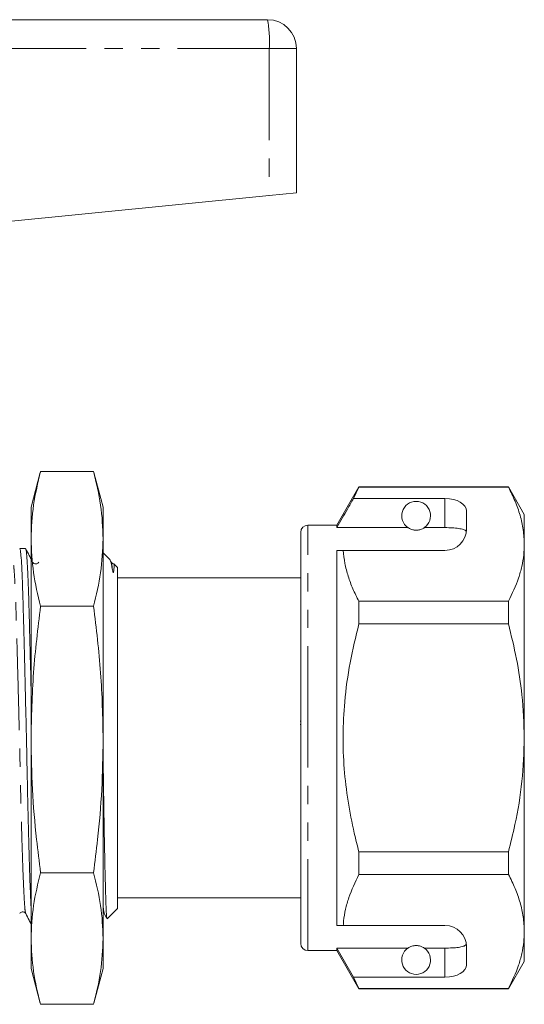
# Model space of a CAD drawing. Units: millimetres. Extents: x 152 to 254, y 86 to 260.
# Drawn here: x 219 to 254, y 186 to 254 of the extents above; entities that cross this region are included whole.
import ezdxf

# ---------------------------------------------------------------- set-up
doc = ezdxf.new("R2010")
doc.units = ezdxf.units.MM
doc.linetypes.add('PHANTOM', pattern=[12.7, 6.35, -1.27, 1.27, -1.27, 1.27, -1.27])

msp = doc.modelspace()

# ---------------------------------------------------------------- linework, layer by layer
at = {"color": 7, "linetype": 'Continuous', "lineweight": 15}
for p, q in [((193.609, 253.995), (236.559, 253.995)), ((238.559, 251.995), (238.559, 241.995)), ((204.602, 238.6), (236.675, 241.807)), ((236.675, 241.807), (238.559, 241.995)), ((220.803, 222.599), (220.159, 220.195)), ((220.807, 222.598), (220.823, 222.67)), ((220.823, 222.67), (224.496, 222.67)), ((224.496, 222.67), (224.512, 222.598)), ((225.159, 220.195), (224.515, 222.599)), ((242.889, 221.595), (241.359, 218.945)), ((242.514, 220.794), (242.889, 221.572)), ((253.262, 221.595), (242.889, 221.595)), ((242.889, 221.572), (242.889, 221.595)), ((242.889, 221.572), (253.262, 221.572)), ((254.359, 219.695), (253.262, 221.595)), ((253.262, 221.595), (253.262, 221.572)), ((248.859, 220.794), (242.514, 220.794)), ((220.159, 217.996), (220.159, 220.195)), ((225.159, 217.996), (225.159, 220.195)), ((250.359, 218.695), (250.359, 219.928)), ((254.359, 217.619), (254.359, 219.695)), ((241.359, 218.945), (239.359, 218.945)), ((241.359, 218.773), (241.359, 218.945)), ((246.291, 218.773), (241.359, 218.773)), ((248.859, 218.773), (247.428, 218.773)), ((220.159, 204.085), (220.159, 217.996)), ((225.159, 204.085), (225.159, 217.996)), ((238.859, 204.195), (238.859, 218.445)), ((219.782, 217.32), (219.38, 217.32)), ((241.359, 217.195), (241.806, 217.195)), ((241.359, 191.195), (241.359, 217.195)), ((241.806, 217.195), (248.859, 217.195)), ((254.359, 204.195), (254.359, 217.619)), ((225.635, 216.545), (225.159, 217.02)), ((225.718, 216.382), (225.654, 216.505)), ((225.722, 216.35), (225.718, 216.36)), ((226.159, 216.02), (225.93, 216.25)), ((226.159, 204.195), (226.159, 216.02)), ((238.859, 215.295), (226.159, 215.295)), ((220.823, 213.322), (224.496, 213.322)), ((242.889, 212.102), (242.889, 213.666)), ((253.262, 213.666), (242.889, 213.666)), ((253.262, 213.666), (253.262, 212.102)), ((242.889, 212.102), (253.262, 212.102)), ((238.822, 205.361), (238.859, 205.361)), ((238.822, 205.12), (238.859, 205.12)), ((226.159, 192.37), (226.159, 204.195)), ((238.859, 189.945), (238.859, 204.195)), ((254.359, 190.772), (254.359, 204.195)), ((220.159, 190.284), (220.159, 204.085)), ((225.159, 190.284), (225.159, 204.085)), ((242.889, 194.725), (242.889, 196.289)), ((253.262, 196.289), (242.889, 196.289)), ((253.262, 196.289), (253.262, 194.725)), ((220.823, 194.847), (224.496, 194.847)), ((242.889, 194.725), (253.262, 194.725)), ((226.159, 193.095), (238.859, 193.095)), ((225.23, 192.016), (225.409, 191.673)), ((225.433, 191.644), (226.159, 192.37)), ((241.359, 191.195), (241.806, 191.195)), ((241.806, 191.195), (248.859, 191.195)), ((254.359, 188.695), (254.359, 190.772)), ((220.159, 188.195), (220.159, 190.284)), ((225.159, 188.195), (225.159, 190.284)), ((239.359, 189.445), (241.359, 189.445)), ((246.291, 189.618), (241.359, 189.618)), ((241.359, 189.445), (241.359, 189.618)), ((242.514, 187.597), (241.359, 189.618)), ((241.359, 189.445), (242.889, 186.795)), ((248.859, 189.618), (247.428, 189.618)), ((250.359, 188.463), (250.359, 189.695)), ((253.262, 186.795), (254.359, 188.695)), ((220.159, 188.195), (220.803, 185.792)), ((224.515, 185.792), (225.159, 188.195)), ((242.889, 186.819), (242.514, 187.597)), ((248.859, 187.597), (242.514, 187.597)), ((253.262, 186.819), (242.889, 186.819)), ((242.889, 186.795), (242.889, 186.819)), ((242.889, 186.795), (253.262, 186.795)), ((253.262, 186.819), (253.262, 186.795)), ((220.823, 185.721), (224.496, 185.721))]:
    msp.add_line(p, q, dxfattribs=at)
at = {"color": 8, "linetype": 'PHANTOM', "lineweight": 0}
for p, q in [((236.675, 251.995), (193.559, 251.995)), ((236.675, 251.995), (236.675, 241.807)), ((238.559, 251.995), (236.675, 251.995)), ((248.859, 218.773), (248.859, 220.794)), ((239.359, 204.195), (239.359, 218.945)), ((239.359, 189.445), (239.359, 204.195)), ((248.859, 187.597), (248.859, 189.618))]:
    msp.add_line(p, q, dxfattribs=at)
at = {"color": 7, "linetype": 'Continuous', "lineweight": 15}
for centre, radius, start, end in [((236.559, 251.995), 2, 0, 90), ((246.859, 219.595), 1, 304.65204, 235.34796), ((239.359, 218.445), 0.5, 90, 180), ((248.859, 218.695), 1.5, 270, 0), ((248.859, 189.695), 1.5, 0, 90), ((239.359, 189.945), 0.5, 180, 270), ((246.859, 188.795), 1, 124.65204, 55.34796)]:
    msp.add_arc(centre, radius, start, end, dxfattribs=at)
at = {"color": 8, "linetype": 'PHANTOM', "lineweight": 0}
msp.add_arc((227.951, 252.494), 8.739, 356.73093, 9.89495, dxfattribs=at)
at = {"color": 7, "linetype": 'Continuous', "lineweight": 15}
for centre, start_param, end_param in [((248.859, 219.928), 0, 1.570796), ((248.859, 188.463), 4.712389, 6.283185)]:
    msp.add_ellipse(centre, major_axis=(1.5, 0), ratio=0.57735, start_param=start_param, end_param=end_param, dxfattribs=at)
for points, knots in [([(220.823, 222.67), (220.635, 221.896), (220.258, 220.343), (220.192, 218.78), (220.159, 217.996)], [0, 0, 0, 0, 0.498963, 1, 1, 1, 1]), ([(225.159, 217.996), (225.127, 218.776), (225.062, 220.34), (224.685, 221.892), (224.496, 222.67)], [0, 0, 0, 0, 0.4987908, 1, 1, 1, 1]), ([(253.262, 221.572), (253.422, 221.251), (253.74, 220.609), (254.083, 219.626), (254.315, 218.628), (254.345, 217.956), (254.359, 217.619)], [0, 0, 0, 0, 0.247667, 0.49608, 0.747398, 1, 1, 1, 1]), ([(242.514, 220.794), (242.375, 220.551), (241.99, 219.878), (241.605, 219.204), (241.359, 218.773)], [0, 0, 0, 0, 0.3607241, 1, 1, 1, 1]), ([(246.291, 218.773), (246.302, 218.766), (246.351, 218.732), (246.444, 218.68), (246.594, 218.628), (246.709, 218.606), (246.796, 218.596), (246.883, 218.595), (246.967, 218.6), (247.073, 218.616), (247.256, 218.668), (247.357, 218.726), (247.416, 218.765), (247.428, 218.773)], [0, 0, 0, 0, 0.061648, 0.279152, 0.388211, 0.433024, 0.478282, 0.509871, 0.541424, 0.588103, 0.672783, 0.931138, 1, 1, 1, 1]), ([(250.348, 218.509), (250.31, 218.548), (250.235, 218.627), (249.919, 218.707), (249.494, 218.756), (249.116, 218.772), (248.904, 218.773), (248.859, 218.773)], [0, 0, 0, 0, 0.237474, 0.475143, 0.708278, 0.938043, 1, 1, 1, 1]), ([(220.159, 217.996), (220.192, 217.216), (220.257, 215.652), (220.634, 214.1), (220.823, 213.322)], [0, 0, 0, 0, 0.498791, 1, 1, 1, 1]), ([(224.496, 213.322), (224.684, 214.096), (225.061, 215.649), (225.127, 217.213), (225.159, 217.996)], [0, 0, 0, 0, 0.498963, 1, 1, 1, 1]), ([(219.38, 217.315), (219.396, 217.287), (219.426, 217.231), (219.475, 216.728), (219.522, 215.929), (219.568, 214.844), (219.609, 213.524), (219.651, 211.985), (219.697, 210.232), (219.744, 208.297), (219.793, 206.249), (219.84, 204.167), (219.885, 202.125), (219.925, 200.154), (219.968, 198.267), (220.015, 196.492), (220.063, 194.881), (220.111, 193.543), (220.144, 192.733), (220.159, 192.461), (220.159, 192.451)], [0, 0, 0, 0, 0.057262, 0.117215, 0.176911, 0.235604, 0.29262, 0.349636, 0.408329, 0.468025, 0.527977, 0.58742, 0.645624, 0.7022, 0.759843, 0.81895, 0.878817, 0.938683, 0.99779, 1, 1, 1, 1]), ([(220.159, 207.697), (220.155, 207.882), (220.135, 208.75), (220.098, 210.198), (220.053, 211.958), (220.011, 213.5), (219.97, 214.824), (219.924, 215.913), (219.876, 216.718), (219.828, 217.228), (219.797, 217.288), (219.782, 217.317)], [0, 0, 0, 0, 0.033402, 0.156438, 0.277407, 0.39492, 0.512432, 0.633401, 0.756437, 0.880002, 1, 1, 1, 1]), ([(220.159, 216.608), (220.119, 216.686), (219.997, 216.92), (219.875, 217.154), (219.794, 217.309)], [0, 0, 0, 0, 0.334731, 1, 1, 1, 1]), ([(242.889, 213.666), (242.746, 213.953), (242.459, 214.528), (242.135, 215.406), (241.897, 216.296), (241.836, 216.895), (241.806, 217.195)], [0, 0, 0, 0, 0.248205, 0.496993, 0.748009, 1, 1, 1, 1]), ([(254.359, 217.619), (254.352, 217.376), (254.336, 216.862), (254.198, 216.079), (253.901, 214.998), (253.518, 214.2), (253.262, 213.666)], [0, 0, 0, 0, 0.182031, 0.385103, 0.588828, 1, 1, 1, 1]), ([(225.639, 216.497), (225.655, 216.478), (225.705, 216.42), (225.757, 216.122), (225.792, 215.923)], [0, 0, 0, 0, 0.336563, 1, 1, 1, 1]), ([(220.696, 216.375), (220.675, 216.345), (220.632, 216.285), (220.488, 216.238), (220.344, 216.285), (220.301, 216.345), (220.281, 216.375)], [0, 0, 0, 0, 0.245876, 0.498802, 0.752306, 1, 1, 1, 1]), ([(225.927, 216.255), (225.88, 216.264), (225.785, 216.281), (225.744, 216.343), (225.723, 216.375)], [0, 0, 0, 0, 0.49415, 1, 1, 1, 1]), ([(225.792, 215.923), (225.801, 215.868), (225.811, 215.799), (225.834, 215.709), (225.844, 215.682), (225.849, 215.673), (225.851, 215.67), (225.853, 215.669), (225.854, 215.668), (225.855, 215.667), (225.858, 215.666), (225.864, 215.666), (225.874, 215.682), (225.887, 215.736), (225.911, 215.926), (225.921, 216.153), (225.926, 216.282), (225.926, 216.249), (225.926, 216.246)], [0, 0, 0, 0, 0.107021, 0.133784, 0.140492, 0.142181, 0.142598, 0.142947, 0.143299, 0.143708, 0.144409, 0.146615, 0.156801, 0.197222, 0.283068, 0.626921, 0.970945, 1, 1, 1, 1]), ([(220.823, 213.322), (220.635, 211.791), (220.258, 208.723), (220.192, 205.633), (220.159, 204.085)], [0, 0, 0, 0, 0.498963, 1, 1, 1, 1]), ([(225.159, 204.085), (225.127, 205.626), (225.062, 208.716), (224.685, 211.784), (224.496, 213.322)], [0, 0, 0, 0, 0.498791, 1, 1, 1, 1]), ([(242.889, 196.289), (242.78, 196.721), (242.487, 197.883), (242.118, 199.804), (241.844, 202.07), (241.759, 204.375), (241.884, 206.834), (242.241, 209.425), (242.673, 211.207), (242.889, 212.102)], [0, 0, 0, 0, 0.083448, 0.224572, 0.366396, 0.510841, 0.656349, 0.827549, 1, 1, 1, 1]), ([(253.262, 212.102), (253.459, 211.292), (253.853, 209.668), (254.266, 207.026), (254.327, 205.192), (254.359, 204.195)], [0, 0, 0, 0, 0.312444, 0.626497, 1, 1, 1, 1]), ([(254.359, 204.195), (254.326, 203.191), (254.258, 201.17), (253.816, 198.532), (253.417, 196.917), (253.262, 196.289)], [0, 0, 0, 0, 0.376562, 0.757373, 1, 1, 1, 1]), ([(220.159, 204.085), (220.179, 202.93), (220.219, 200.616), (220.484, 197.536), (220.726, 195.617), (220.823, 194.847)], [0, 0, 0, 0, 0.3738516, 0.7488147, 1, 1, 1, 1]), ([(224.496, 194.847), (224.593, 195.617), (224.835, 197.533), (225.099, 200.613), (225.139, 202.926), (225.159, 204.085)], [0, 0, 0, 0, 0.251185, 0.625086, 1, 1, 1, 1]), ([(225.423, 191.68), (225.415, 191.701), (225.397, 191.751), (225.371, 192.241), (225.339, 193.073), (225.307, 194.225), (225.273, 195.675), (225.24, 197.362), (225.208, 199.266), (225.183, 201.046), (225.166, 202.209), (225.159, 202.653)], [0, 0, 0, 0, 0.086645, 0.206622, 0.323621, 0.443925, 0.562383, 0.684277, 0.802736, 0.924628, 1, 1, 1, 1]), ([(220.823, 194.847), (220.635, 194.091), (220.258, 192.575), (220.192, 191.049), (220.159, 190.284)], [0, 0, 0, 0, 0.498963, 1, 1, 1, 1]), ([(225.159, 190.284), (225.127, 191.045), (225.062, 192.572), (224.685, 194.088), (224.496, 194.847)], [0, 0, 0, 0, 0.498791, 1, 1, 1, 1]), ([(241.806, 191.195), (241.814, 191.297), (241.842, 191.669), (241.953, 192.311), (242.251, 193.393), (242.634, 194.191), (242.889, 194.725)], [0, 0, 0, 0, 0.085182, 0.312298, 0.540144, 1, 1, 1, 1]), ([(253.262, 194.725), (253.422, 194.405), (253.74, 193.762), (254.083, 192.779), (254.315, 191.781), (254.345, 191.109), (254.359, 190.772)], [0, 0, 0, 0, 0.2476669, 0.4960796, 0.7473979, 1, 1, 1, 1]), ([(219.374, 192.016), (219.419, 192.07), (219.491, 192.155), (219.709, 192.123), (219.762, 192.052), (219.789, 192.015)], [0, 0, 0, 0, 0.457317, 0.722266, 1, 1, 1, 1]), ([(219.789, 192.015), (219.87, 191.859), (219.994, 191.622), (220.117, 191.386), (220.159, 191.304)], [0, 0, 0, 0, 0.657086, 1, 1, 1, 1]), ([(254.359, 190.772), (254.352, 190.529), (254.336, 190.016), (254.198, 189.233), (253.901, 188.151), (253.518, 187.353), (253.262, 186.819)], [0, 0, 0, 0, 0.182031, 0.385103, 0.588828, 1, 1, 1, 1]), ([(220.159, 190.284), (220.192, 189.522), (220.257, 187.996), (220.634, 186.48), (220.823, 185.721)], [0, 0, 0, 0, 0.498791, 1, 1, 1, 1]), ([(224.496, 185.721), (224.684, 186.477), (225.061, 187.992), (225.127, 189.519), (225.159, 190.284)], [0, 0, 0, 0, 0.498963, 1, 1, 1, 1]), ([(248.859, 189.618), (249.026, 189.621), (249.36, 189.625), (249.805, 189.667), (250.144, 189.736), (250.303, 189.815), (250.338, 189.868), (250.348, 189.882)], [0, 0, 0, 0, 0.228515, 0.457011, 0.686119, 0.917651, 1, 1, 1, 1]), ([(247.428, 189.618), (247.392, 189.641), (247.319, 189.688), (247.176, 189.752), (247.015, 189.785), (246.928, 189.794), (246.847, 189.796), (246.764, 189.792), (246.661, 189.778), (246.488, 189.732), (246.374, 189.673), (246.311, 189.632), (246.291, 189.618)], [0, 0, 0, 0, 0.190244, 0.382074, 0.435032, 0.473175, 0.504941, 0.536709, 0.580951, 0.658577, 0.886833, 1, 1, 1, 1])]:
    msp.add_open_spline(points, degree=3, knots=knots, dxfattribs=at)
at = {"color": 8, "linetype": 'PHANTOM', "lineweight": 0}
for points, knots in [([(219.79, 192.042), (219.778, 192.068), (219.752, 192.127), (219.716, 192.558), (219.672, 193.27), (219.626, 194.274), (219.578, 195.541), (219.529, 197.029), (219.483, 198.679), (219.44, 200.431), (219.4, 202.262), (219.355, 204.158), (219.308, 206.093), (219.259, 207.996), (219.211, 209.794), (219.166, 211.423), (219.124, 212.854), (219.083, 214.082), (219.037, 215.088), (218.989, 215.843), (218.941, 216.278), (218.905, 216.441), (218.886, 216.365), (218.883, 216.35)], [0, 0, 0, 0, 0.037422, 0.085697, 0.134884, 0.185319, 0.236403, 0.287487, 0.337922, 0.387108, 0.435384, 0.485049, 0.53577, 0.586927, 0.637865, 0.687947, 0.736598, 0.785249, 0.835331, 0.886269, 0.937426, 0.988148, 1, 1, 1, 1]), ([(225.792, 215.923), (225.778, 216.065), (225.754, 216.3), (225.731, 216.336), (225.722, 216.35)], [0, 0, 0, 0, 0.6026933, 1, 1, 1, 1]), ([(225.231, 192.045), (225.22, 192.068), (225.195, 192.12), (225.172, 192.411), (225.159, 192.574)], [0, 0, 0, 0, 0.4417179, 1, 1, 1, 1])]:
    msp.add_open_spline(points, degree=3, knots=knots, dxfattribs=at)

doc.saveas('drawing.dxf')
